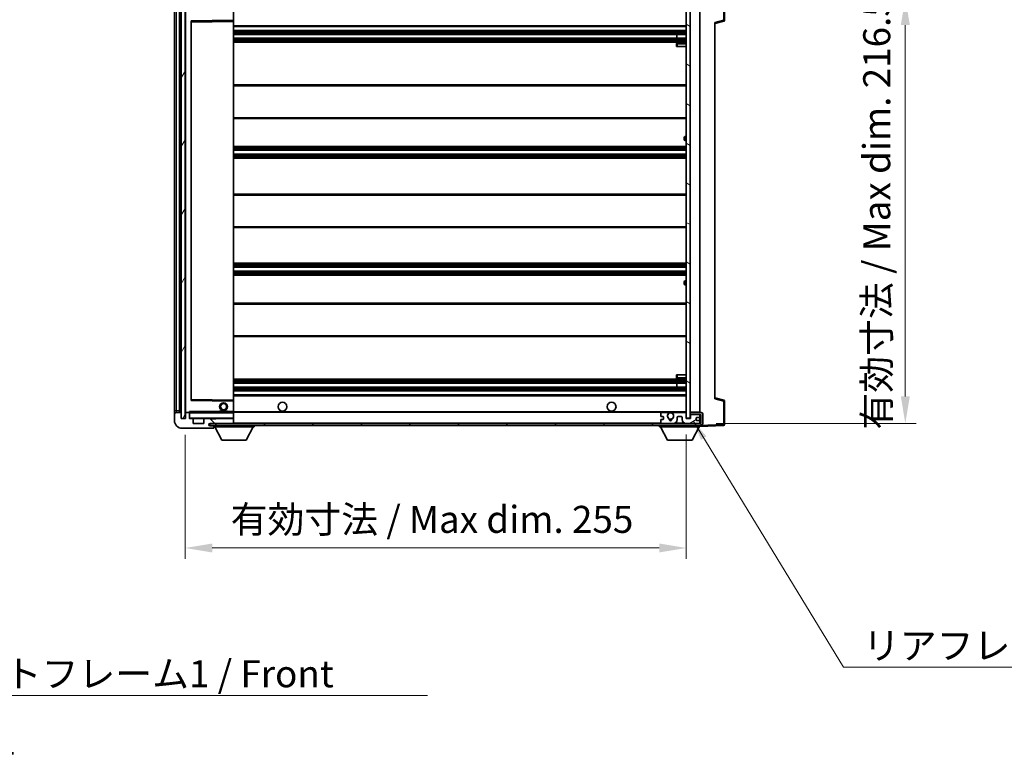
# Model space of a CAD drawing. Units: millimetres. Extents: x 0 to 12582, y 0 to 1546.
# Drawn here: x 2724 to 3226, y 976 to 1351 of the extents above; entities that cross this region are included whole.
import ezdxf

# ---------------------------------------------------------------- set-up
doc = ezdxf.new("R2010")
doc.units = ezdxf.units.MM
doc.header["$LTSCALE"] = 4
doc.layers.get('Defpoints').update_dxf_attribs({"lineweight": 25})
for name, color, linetype, lineweight in [('Dimension (ISO)', 7, 'Continuous', 18), ('Hatch (ISO)', 1, 'Continuous', 18), ('Symbol (ISO)', 7, 'Continuous', 18), ('Visible (ISO)', 7, 'Continuous', 35), ('Visible Narrow (ISO)', 7, 'Continuous', 25)]:
    doc.layers.add(name, color=color, linetype=linetype, lineweight=lineweight)
doc.styles.add('Note Text (TK)', font='txt')
doc.dimstyles.new('Default - Method 1b (TK)', dxfattribs={"dimscale": 4, "dimtxt": 2.5, "dimasz": 2.5, "dimexe": 1, "dimexo": 1.5, "dimgap": 1, "dimtad": 1, "dimtoh": 1, "dimrnd": 1e-08, "dimdsep": 46, "dimtxsty": 'Note Text (TK)', "dimcen": 0.09, "dimdle": 5, "dimclrd": 100, "dimclre": 100, "dimclrt": 7, "dimadec": 1, "dimazin": 1, "dimtfac": 1, "dimtmove": 0, "dimatfit": 3, "dimfxl": 1, "dimtolj": 1, "dimlwd": -1, "dimlwe": -1, "dimarcsym": 0})
doc.dimstyles.new('Default - Method 1b (TK)$7', dxfattribs={"dimscale": 4, "dimtxt": 2.5, "dimasz": 2.5, "dimexe": 1, "dimexo": 1.5, "dimgap": 1, "dimtad": 1, "dimtoh": 1, "dimrnd": 1e-08, "dimdsep": 46, "dimtxsty": 'Note Text (TK)', "dimcen": 0.09, "dimdle": 5, "dimclrd": 100, "dimclre": 100, "dimclrt": 7, "dimadec": 1, "dimazin": 1, "dimtfac": 1, "dimtmove": 0, "dimatfit": 3, "dimfxl": 1, "dimtolj": 1, "dimlwd": -1, "dimlwe": -1, "dimarcsym": 0})
pattern_1 = [(135.0002, (1494.25, -44), (-12.3478, -12.3479), [])]

# ---------------------------------------------------------------- blocks, each defined once
blk = doc.blocks.new('*D234')
at = {"layer": 'Defpoints', "color": 0}
for p in [(2808.75, 1147.91), (3063.75, 1148.01), (3063.75, 1082.01)]:
    blk.add_point(p, dxfattribs=at)
at = {"layer": 'Dimension (ISO)', "color": 100}
for p, q in [((2808.75, 1139.66), (2808.75, 1076.51)), ((3063.75, 1139.76), (3063.75, 1076.51)), ((2822.5, 1082.01), (3050, 1082.01))]:
    blk.add_line(p, q, dxfattribs=at)
for points in [[(2822.5, 1084.3), (2822.5, 1079.72), (2808.75, 1082.01)], [(3050, 1084.3), (3050, 1079.72), (3063.75, 1082.01)]]:
    blk.add_solid(points, dxfattribs=at)
at = {"layer": 'Dimension (ISO)', "color": 7, "insert": (2831.87, 1096.57), "char_height": 13.75, "attachment_point": 4, "style": 'Note Text (TK)'}
blk.add_mtext('\\A1;\\fＭＳ Ｐゴシック|b0|i0;\\H13.7500;有効寸法 / Max dim. 255', dxfattribs=at)
blk = doc.blocks.new('*D235')
at = {"layer": 'Defpoints', "color": 0}
for p in [(3070.75, 1361.91), (3070.75, 1145.41), (3175.25, 1145.41)]:
    blk.add_point(p, dxfattribs=at)
at = {"layer": 'Dimension (ISO)', "color": 100}
for p, q in [((3079, 1361.91), (3180.75, 1361.91)), ((3175.25, 1348.16), (3175.25, 1159.16)), ((3079, 1145.41), (3180.75, 1145.41))]:
    blk.add_line(p, q, dxfattribs=at)
for points in [[(3172.96, 1348.16), (3177.54, 1348.16), (3175.25, 1361.91)], [(3172.96, 1159.16), (3177.54, 1159.16), (3175.25, 1145.41)]]:
    blk.add_solid(points, dxfattribs=at)
at = {"layer": 'Dimension (ISO)', "color": 7, "insert": (3160.69, 1142.25), "char_height": 13.75, "attachment_point": 4, "rotation": 90, "style": 'Note Text (TK)'}
blk.add_mtext('\\A1;\\fＭＳ Ｐゴシック|b0|i0;\\H13.7500;有効寸法 / Max dim. 216.5', dxfattribs=at)

msp = doc.modelspace()

# ---------------------------------------------------------------- hatches: boundary and pattern name
at = {"layer": 'Hatch (ISO)'}
h = msp.add_hatch(dxfattribs=at)
h.set_pattern_fill('ANSI31', color=256, scale=139.7, angle=14.999978, style=0)
h.set_pattern_definition([(60, (1494.25, -44), (-15.12297, 8.73126), [])])
h.paths.add_polyline_path([(2808.7478, 1359.4106), (2806.7478, 1359.4106), (2806.7478, 1147.9106), (2808.7478, 1147.9106)])
h = msp.add_hatch(dxfattribs=at)
h.set_pattern_fill('ANSI31', color=256, scale=139.7, angle=105.000246, style=0)
h.set_pattern_definition([(150.0002, (1494.25, -44), (-8.73119, -15.123), [])])
h.paths.add_polyline_path([(3065.7478, 1359.3106), (3063.7478, 1359.3106), (3063.7478, 1148.0106), (3065.7478, 1148.0106), (3065.7478, 1150.1606), (3065.7478, 1151.1606), (3065.7478, 1356.1606), (3065.7478, 1357.1606)])
h = msp.add_hatch(dxfattribs=at)
h.set_pattern_fill('ANSI31', color=256, scale=139.7, angle=90.00021, style=0)
h.set_pattern_definition(pattern_1)
edge = h.paths.add_edge_path()
edge.add_ellipse((2810.5478, 1150.6106), major_axis=(0.3, 0), ratio=1, start_angle=0, end_angle=90)
edge.add_line((2810.5478, 1150.9106), (2809.1478, 1150.9106))
edge.add_ellipse((2809.1478, 1150.6106), major_axis=(0, 0.3), ratio=1, start_angle=0, end_angle=90)
edge.add_line((2808.8478, 1150.6106), (2808.8478, 1147.9106))
edge.add_line((2808.8478, 1147.9106), (2808.7478, 1147.9106))
edge.add_line((2808.7478, 1147.9106), (2806.7478, 1147.9106))
edge.add_line((2806.7478, 1147.9106), (2806.6478, 1147.9106))
edge.add_line((2806.6478, 1147.9106), (2806.6478, 1150.6106))
edge.add_ellipse((2806.3478, 1150.6106), major_axis=(0.3, 0), ratio=1, start_angle=0, end_angle=90)
edge.add_line((2806.3478, 1150.9106), (2804.2478, 1150.9106))
edge.add_ellipse((2804.2478, 1149.9106), major_axis=(0, 1), ratio=1, start_angle=0, end_angle=90)
edge.add_line((2803.2478, 1149.9106), (2803.2478, 1146.9106))
edge.add_ellipse((2807.2478, 1146.9106), major_axis=(-4, 0), ratio=1, start_angle=0, end_angle=90)
edge.add_line((2807.2478, 1142.9106), (2822.9478, 1142.9106))
edge.add_ellipse((2822.9478, 1143.2106), major_axis=(0, -0.3), ratio=1, start_angle=0, end_angle=90)
edge.add_line((2823.2478, 1143.2106), (2823.2478, 1143.6606))
edge.add_ellipse((2822.7478, 1143.6606), major_axis=(0.5, 0), ratio=1, start_angle=0, end_angle=90)
edge.add_line((2822.7478, 1144.1606), (2821.3728, 1144.1606))
edge.add_ellipse((2821.3728, 1144.7856), major_axis=(0, -0.625), ratio=1, start_angle=191.536959, end_angle=360, ccw=False)
edge.add_ellipse((2821.3728, 1144.7856), major_axis=(-0.125, 0.6124), ratio=1, start_angle=348.463041, end_angle=360, ccw=False)
edge.add_line((2821.3728, 1145.4106), (2832.9478, 1145.4106))
edge.add_ellipse((2832.9478, 1145.7106), major_axis=(0, -0.3), ratio=1, start_angle=0, end_angle=90)
edge.add_line((2833.2478, 1145.7106), (2833.2478, 1147.6106))
edge.add_ellipse((2832.9478, 1147.6106), major_axis=(0.3, 0), ratio=1, start_angle=0, end_angle=90)
edge.add_line((2832.9478, 1147.9106), (2824.2478, 1147.9106))
edge.add_line((2824.2478, 1147.9106), (2824.2478, 1147.7106))
edge.add_line((2824.2478, 1147.7106), (2822.2478, 1147.7106))
edge.add_line((2822.2478, 1147.7106), (2822.2478, 1147.9106))
edge.add_line((2822.2478, 1147.9106), (2818.5478, 1147.9106))
edge.add_ellipse((2818.5478, 1147.6106), major_axis=(0, 0.3), ratio=1, start_angle=0, end_angle=90)
edge.add_line((2818.2478, 1147.6106), (2818.2478, 1145.4106))
edge.add_line((2818.2478, 1145.4106), (2812.8478, 1145.4106))
edge.add_line((2812.8478, 1145.4106), (2812.8478, 1147.6106))
edge.add_ellipse((2812.5478, 1147.6106), major_axis=(0.3, 0), ratio=1, start_angle=0, end_angle=90)
edge.add_line((2812.5478, 1147.9106), (2810.8478, 1147.9106))
edge.add_line((2810.8478, 1147.9106), (2810.8478, 1150.6106))
h = msp.add_hatch(dxfattribs=at)
h.set_pattern_fill('ANSI31', color=256, scale=139.7, angle=90.00021, style=0)
h.set_pattern_definition(pattern_1)
edge = h.paths.add_edge_path()
edge.add_line((3065.7478, 1150.1606), (3070.7478, 1150.1606))
edge.add_ellipse((3070.7478, 1149.6606), major_axis=(0, 0.5), ratio=1, start_angle=270, end_angle=360, ccw=False)
edge.add_line((3071.2478, 1149.6606), (3071.2478, 1145.9106))
edge.add_ellipse((3070.7478, 1145.9106), major_axis=(0.5, 0), ratio=1, start_angle=270, end_angle=360, ccw=False)
edge.add_line((3070.7478, 1145.4106), (3070.2478, 1145.4106))
edge.add_line((3070.2478, 1145.4106), (3063.6478, 1145.4106))
edge.add_line((3063.6478, 1145.4106), (3057.1478, 1145.4106))
edge.add_line((3057.1478, 1145.4106), (3051.2478, 1145.4106))
edge.add_line((3051.2478, 1145.4106), (2832.9478, 1145.4106))
edge.add_line((2832.9478, 1145.4106), (2821.3728, 1145.4106))
edge.add_line((2821.3728, 1145.4106), (2821.2478, 1145.4106))
edge.add_line((2821.2478, 1145.4106), (2821.2478, 1145.398))
edge.add_line((2821.2478, 1145.398), (2821.2478, 1144.4106))
edge.add_line((2821.2478, 1144.4106), (3070.7478, 1144.4106))
edge.add_ellipse((3070.7478, 1145.9106), major_axis=(0, -1.5), ratio=1, start_angle=0, end_angle=90)
edge.add_line((3072.2478, 1145.9106), (3072.2478, 1149.6606))
edge.add_ellipse((3070.7478, 1149.6606), major_axis=(1.5, 0), ratio=1, start_angle=0, end_angle=90)
edge.add_line((3070.7478, 1151.1606), (3065.7478, 1151.1606))
edge.add_line((3065.7478, 1151.1606), (3065.7478, 1150.1606))
h = msp.add_hatch(dxfattribs=at)
h.set_pattern_fill('ANSI31', color=256, scale=139.7, angle=-14.999978, style=0)
h.set_pattern_definition([(30, (1494.25, -44), (-8.73126, 15.12297), [])])
edge = h.paths.add_edge_path()
edge.add_ellipse((3051.2478, 1145.9106), major_axis=(-0.5, 0), ratio=1, start_angle=0, end_angle=90)
edge.add_line((3051.2478, 1145.4106), (3057.1478, 1145.4106))
edge.add_ellipse((3057.1478, 1147.4106), major_axis=(0, -2), ratio=1, start_angle=0, end_angle=90)
edge.add_line((3059.1478, 1147.4106), (3059.1478, 1148.6106))
edge.add_ellipse((3059.4478, 1148.6106), major_axis=(-0.3, 0), ratio=1, start_angle=270, end_angle=360, ccw=False)
edge.add_line((3059.4478, 1148.9106), (3061.3478, 1148.9106))
edge.add_ellipse((3061.3478, 1148.6106), major_axis=(0, 0.3), ratio=1, start_angle=270, end_angle=360, ccw=False)
edge.add_line((3061.6478, 1148.6106), (3061.6478, 1147.4106))
edge.add_ellipse((3063.6478, 1147.4106), major_axis=(-2, 0), ratio=1, start_angle=0, end_angle=90)
edge.add_line((3063.6478, 1145.4106), (3070.2478, 1145.4106))
edge.add_ellipse((3070.2478, 1145.9106), major_axis=(0, -0.5), ratio=1, start_angle=0, end_angle=90)
edge.add_line((3070.7478, 1145.9106), (3070.7478, 1146.6106))
edge.add_ellipse((3070.4478, 1146.6106), major_axis=(0.3, 0), ratio=1, start_angle=0, end_angle=90)
edge.add_line((3070.4478, 1146.9106), (3069.0478, 1146.9106))
edge.add_ellipse((3069.0478, 1147.2106), major_axis=(0, -0.3), ratio=1, start_angle=270, end_angle=360, ccw=False)
edge.add_line((3068.7478, 1147.2106), (3068.7478, 1148.1106))
edge.add_ellipse((3069.0478, 1148.1106), major_axis=(-0.3, 0), ratio=1, start_angle=270, end_angle=360, ccw=False)
edge.add_line((3069.0478, 1148.4106), (3070.4478, 1148.4106))
edge.add_ellipse((3070.4478, 1148.7106), major_axis=(0, -0.3), ratio=1, start_angle=0, end_angle=90)
edge.add_line((3070.7478, 1148.7106), (3070.7478, 1149.4106))
edge.add_ellipse((3070.2478, 1149.4106), major_axis=(0.5, 0), ratio=1, start_angle=0, end_angle=90)
edge.add_line((3070.2478, 1149.9106), (3066.2478, 1149.9106))
edge.add_ellipse((3066.2478, 1149.5106), major_axis=(0, 0.4), ratio=1, start_angle=0, end_angle=90)
edge.add_line((3065.8478, 1149.5106), (3065.8478, 1147.9106))
edge.add_line((3065.8478, 1147.9106), (3063.6478, 1147.9106))
edge.add_line((3063.6478, 1147.9106), (3063.6478, 1150.5106))
edge.add_ellipse((3063.2478, 1150.5106), major_axis=(0.4, 0), ratio=1, start_angle=0, end_angle=90)
edge.add_line((3063.2478, 1150.9106), (3057.2235, 1150.9106))
edge.add_ellipse((3057.2235, 1150.5106), major_axis=(0, 0.4), ratio=1, start_angle=0, end_angle=132.45415)
edge.add_ellipse((3055.7478, 1149.1606), major_axis=(1.1805, 1.08), ratio=1, start_angle=261.020412, end_angle=360, ccw=False)
edge.add_ellipse((3056.7958, 1147.5757), major_axis=(-0.1655, 0.2502), ratio=1, start_angle=0, end_angle=60.082872)
edge.add_ellipse((3055.7478, 1147.5106), major_axis=(0.7486, 0.0465), ratio=1, start_angle=172.885131, end_angle=360, ccw=False)
edge.add_ellipse((3054.6999, 1147.5757), major_axis=(0.2994, -0.0186), ratio=1, start_angle=0, end_angle=60.082872)
edge.add_ellipse((3055.7478, 1149.1606), major_axis=(-0.8825, -1.3346), ratio=1, start_angle=261.020412, end_angle=360, ccw=False)
edge.add_ellipse((3054.2722, 1150.5106), major_axis=(0.2951, -0.27), ratio=1, start_angle=0, end_angle=132.45415)
edge.add_line((3054.2722, 1150.9106), (3051.2478, 1150.9106))
edge.add_ellipse((3051.2478, 1150.4106), major_axis=(0, 0.5), ratio=1, start_angle=0, end_angle=90)
edge.add_line((3050.7478, 1150.4106), (3050.7478, 1149.2106))
edge.add_ellipse((3051.0478, 1149.2106), major_axis=(-0.3, 0), ratio=1, start_angle=0, end_angle=90)
edge.add_line((3051.0478, 1148.9106), (3051.9478, 1148.9106))
edge.add_ellipse((3051.9478, 1148.6106), major_axis=(0, 0.3), ratio=1, start_angle=270, end_angle=360, ccw=False)
edge.add_line((3052.2478, 1148.6106), (3052.2478, 1147.7106))
edge.add_ellipse((3051.9478, 1147.7106), major_axis=(0.3, 0), ratio=1, start_angle=270, end_angle=360, ccw=False)
edge.add_line((3051.9478, 1147.4106), (3051.0478, 1147.4106))
edge.add_ellipse((3051.0478, 1147.1106), major_axis=(0, 0.3), ratio=1, start_angle=0, end_angle=90)
edge.add_line((3050.7478, 1147.1106), (3050.7478, 1145.9106))

# ---------------------------------------------------------------- linework, layer by layer
at = {"layer": 'Visible (ISO)'}
for p, q in [((2806.7478, 1359.4106), (2806.7478, 1147.9106)), ((2808.7478, 1147.9106), (2808.7478, 1359.4106)), ((3063.7478, 1359.3106), (3063.7478, 1148.0106)), ((3065.7478, 1148.0106), (3065.7478, 1359.3106)), ((3083.2478, 1350.5796), (3083.2478, 1362.4912)), ((2803.2478, 1355.4106), (2803.2478, 1151.9106)), ((2805.7478, 1150.9106), (2805.7478, 1356.4106)), ((2806.0478, 1356.4106), (2806.0478, 1150.9106)), ((2808.8478, 1356.3106), (2808.8478, 1151.0106)), ((2833.2478, 1350.609), (2833.2478, 1355.9106)), ((3070.7478, 1151.1606), (3070.7478, 1356.1606)), ((2811.8478, 1157.259), (2811.8478, 1350.0622)), ((2811.9462, 1350.1622), (2833.1495, 1350.509)), ((2833.2478, 1350.0089), (2833.2478, 1350.609)), ((2833.2478, 1157.3123), (2833.2478, 1350.0089)), ((3078.2478, 1348.9106), (3082.8719, 1350.0953)), ((3078.2478, 1349.4223), (3078.2478, 1157.8989)), ((2833.2478, 1347.4106), (3063.7478, 1347.4106)), ((2833.2478, 1345.4106), (3063.7478, 1345.4106)), ((2833.2478, 1343.4106), (3063.7478, 1343.4106)), ((3058.9352, 1341.4106), (3058.9352, 1343.4106)), ((3058.9478, 1341.4106), (3058.9478, 1343.4106)), ((2833.2478, 1341.4106), (3063.7478, 1341.4106)), ((2833.2478, 1339.4106), (3063.7478, 1339.4106)), ((3058.7478, 1338.6606), (3058.7478, 1337.1606)), ((3063.7478, 1339.1606), (3059.2478, 1339.1606)), ((3059.2478, 1337.1606), (3058.7478, 1337.1606)), ((3059.2478, 1337.1606), (3063.7478, 1337.1606)), ((2833.2478, 1317.6606), (3063.7478, 1317.6606)), ((2833.2478, 1300.6606), (3063.7478, 1300.6606)), ((3062.7478, 1289.9106), (3062.7478, 1290.9106)), ((3063.7478, 1291.4106), (3063.2478, 1291.4106)), ((3063.2478, 1289.4106), (3063.7478, 1289.4106)), ((2833.2478, 1286.4106), (3063.7478, 1286.4106)), ((2833.2478, 1284.4106), (3063.7478, 1284.4106)), ((2833.2478, 1282.4106), (3063.7478, 1282.4106)), ((2833.2478, 1280.4106), (3063.7478, 1280.4106)), ((2833.2478, 1262.1606), (3063.7478, 1262.1606)), ((2833.2478, 1245.1606), (3063.7478, 1245.1606)), ((2833.2478, 1226.9106), (3063.7478, 1226.9106)), ((2833.2478, 1224.9106), (3063.7478, 1224.9106)), ((2833.2478, 1222.9106), (3063.7478, 1222.9106)), ((2833.2478, 1220.9106), (3063.7478, 1220.9106)), ((3063.7478, 1217.9106), (3063.2478, 1217.9106)), ((3062.7478, 1216.4106), (3062.7478, 1217.4106)), ((3063.2478, 1215.9106), (3063.7478, 1215.9106)), ((2833.2478, 1206.6606), (3063.7478, 1206.6606)), ((2833.2478, 1189.6606), (3063.7478, 1189.6606)), ((2833.2478, 1167.9106), (3063.7478, 1167.9106)), ((3058.7478, 1170.1606), (3059.2478, 1170.1606)), ((3058.7478, 1170.1606), (3058.7478, 1168.6606)), ((3059.2478, 1170.1606), (3063.7478, 1170.1606)), ((3059.2478, 1168.1606), (3063.7478, 1168.1606)), ((2833.2478, 1165.9106), (3063.7478, 1165.9106)), ((2833.2478, 1163.9106), (3063.7478, 1163.9106)), ((3058.9352, 1163.9106), (3058.9352, 1165.9106)), ((3058.9478, 1163.9106), (3058.9478, 1165.9106)), ((2833.2478, 1161.9106), (3063.7478, 1161.9106)), ((2833.2478, 1159.9106), (3063.7478, 1159.9106)), ((3082.8719, 1157.2259), (3078.2478, 1158.4106)), ((2833.1495, 1156.8122), (2811.9462, 1157.159)), ((2833.2478, 1156.7122), (2833.2478, 1157.3123)), ((2833.2478, 1151.4106), (2833.2478, 1156.7122)), ((3083.2478, 1144.8299), (3083.2478, 1156.7416)), ((2803.2478, 1151.9106), (2803.2478, 1149.9106)), ((2803.2478, 1149.9106), (2803.2478, 1146.9106)), ((2806.3478, 1150.9106), (2804.2478, 1150.9106)), ((2806.6478, 1147.9106), (2806.6478, 1150.6106)), ((2808.8478, 1147.9106), (2806.6478, 1147.9106)), ((2806.7478, 1147.9106), (2808.7478, 1147.9106)), ((2808.8478, 1150.6106), (2808.8478, 1147.9106)), ((2808.9478, 1150.9106), (2809.1478, 1150.9106)), ((2810.5478, 1150.9106), (2809.1478, 1150.9106)), ((2810.5478, 1150.9106), (2810.8478, 1150.9106)), ((2810.8478, 1151.0789), (2810.8478, 1150.8106)), ((2810.8478, 1150.8106), (2810.8478, 1150.6106)), ((2810.8478, 1147.9106), (2810.8478, 1150.6106)), ((2812.5478, 1147.9106), (2810.8478, 1147.9106)), ((2833.1478, 1150.9106), (2810.9478, 1150.9106)), ((2812.5478, 1147.9106), (2818.5478, 1147.9106)), ((2822.2478, 1147.9106), (2818.5478, 1147.9106)), ((2822.2478, 1147.7106), (2822.2478, 1147.9106)), ((2822.2478, 1147.9106), (2824.2478, 1147.9106)), ((2824.2478, 1147.7106), (2822.2478, 1147.7106)), ((2832.9478, 1147.9106), (2824.2478, 1147.9106)), ((2824.2478, 1147.9106), (2824.2478, 1147.7106)), ((2826.2478, 1151.6106), (2830.2478, 1151.6106)), ((2826.2478, 1150.9106), (2826.2478, 1151.6106)), ((2830.2478, 1150.9106), (2830.2478, 1151.6106)), ((2832.9478, 1147.9106), (2833.1478, 1147.9106)), ((2833.2478, 1150.8106), (2833.2478, 1151.4106)), ((2833.2478, 1151.1606), (3055.1075, 1151.1606)), ((2833.2478, 1148.0106), (2833.2478, 1150.8106)), ((2833.2478, 1147.6106), (2833.2478, 1148.0106)), ((3050.7478, 1150.4106), (3050.7478, 1149.2106)), ((3051.0478, 1148.9106), (3051.9478, 1148.9106)), ((3054.2722, 1150.9106), (3051.2478, 1150.9106)), ((3052.2478, 1148.6106), (3052.2478, 1147.7106)), ((3056.3881, 1151.1606), (3063.7478, 1151.1606)), ((3063.2478, 1150.9106), (3057.2235, 1150.9106)), ((3059.1478, 1147.4106), (3059.1478, 1148.6106)), ((3059.4478, 1148.9106), (3061.3478, 1148.9106)), ((3061.6478, 1148.6106), (3061.6478, 1147.4106)), ((3063.6478, 1147.9106), (3063.6478, 1150.5106)), ((3065.8478, 1147.9106), (3063.6478, 1147.9106)), ((3063.7478, 1148.0106), (3065.7478, 1148.0106)), ((3070.7478, 1151.1606), (3065.7478, 1151.1606)), ((3065.7478, 1151.1606), (3065.7478, 1150.1606)), ((3065.7478, 1150.1606), (3070.7478, 1150.1606)), ((3065.8478, 1149.5106), (3065.8478, 1147.9106)), ((3070.2478, 1149.9106), (3066.2478, 1149.9106)), ((3068.7478, 1147.2106), (3068.7478, 1148.1106)), ((3069.0478, 1148.4106), (3070.4478, 1148.4106)), ((3070.7478, 1149.4106), (3070.7478, 1150.1606)), ((3070.7478, 1148.7106), (3070.7478, 1149.4106)), ((3070.7478, 1146.6106), (3070.7478, 1148.7106)), ((3071.2478, 1149.6606), (3071.2478, 1145.9106)), ((3072.2478, 1145.9106), (3072.2478, 1149.6606)), ((2807.2478, 1142.9106), (2822.9478, 1142.9106)), ((2812.8478, 1145.4106), (2812.8478, 1147.6106)), ((2818.2478, 1145.4106), (2812.8478, 1145.4106)), ((2818.2478, 1147.6106), (2818.2478, 1145.4106)), ((3070.7478, 1145.4106), (2821.2478, 1145.4106)), ((2821.2478, 1145.4106), (2821.2478, 1144.4106)), ((2821.2478, 1144.4106), (3070.7478, 1144.4106)), ((2821.3728, 1145.4106), (2832.9478, 1145.4106)), ((2822.7478, 1144.1606), (2821.3728, 1144.1606)), ((2823.2478, 1144.1606), (2822.7478, 1144.1606)), ((2822.9978, 1142.9106), (2822.9478, 1142.9106)), ((2823.2478, 1144.4106), (2823.2478, 1143.7106)), ((2823.2478, 1143.6606), (2823.2478, 1143.7106)), ((2823.2478, 1143.7106), (2843.8478, 1143.7106)), ((2823.2478, 1143.2106), (2823.2478, 1143.6606)), ((2823.2478, 1143.2106), (2823.2478, 1143.1606)), ((2827.2978, 1136.8106), (2823.7478, 1143.7106)), ((2833.2478, 1145.7106), (2833.2478, 1147.6106)), ((2833.2478, 1145.4106), (2833.2478, 1145.7106)), ((2839.7978, 1136.8106), (2843.3478, 1143.7106)), ((2843.8478, 1144.4106), (2843.8478, 1143.7106)), ((3050.1478, 1144.4106), (3050.1478, 1143.7106)), ((3050.1478, 1143.7106), (3070.7478, 1143.7106)), ((3054.1978, 1136.8106), (3050.6478, 1143.7106)), ((3050.7478, 1147.1106), (3050.7478, 1145.9106)), ((3051.9478, 1147.4106), (3051.0478, 1147.4106)), ((3051.2478, 1145.4106), (3057.1478, 1145.4106)), ((3063.6478, 1145.4106), (3070.2478, 1145.4106)), ((3066.6978, 1136.8106), (3070.2478, 1143.7106)), ((3070.4478, 1146.9106), (3069.0478, 1146.9106)), ((3070.7478, 1145.9106), (3070.7478, 1146.6106)), ((3070.7478, 1145.4106), (3070.7478, 1145.9106)), ((3070.7478, 1144.4106), (3070.7478, 1143.7106)), ((3070.7478, 1143.9106), (3082.7653, 1144.3303)), ((2827.2978, 1136.8106), (2839.7978, 1136.8106)), ((3054.1978, 1136.8106), (3066.6978, 1136.8106))]:
    msp.add_line(p, q, dxfattribs=at)
for centre, radius in [((2828.2478, 1153.9106), 2), ((2828.2478, 1153.9106), 1.5706), ((2858.2478, 1153.9106), 2.25), ((3025.7478, 1153.9106), 2.25), ((3055.7478, 1149.1606), 1.5706)]:
    msp.add_circle(centre, radius, dxfattribs=at)
for centre, radius, start, end in [((2811.9478, 1350.0622), 0.1, 90.936997, 180), ((2833.1478, 1350.609), 0.1, 270.936997, 0), ((3082.7478, 1350.5796), 0.5, 284.37, 0), ((3059.2478, 1338.6606), 0.5, 90, 180), ((3063.2478, 1290.9106), 0.5, 90, 180), ((3063.2478, 1289.9106), 0.5, 180, 270), ((3063.2478, 1217.4106), 0.5, 90, 180), ((3063.2478, 1216.4106), 0.5, 180, 270), ((3059.2478, 1168.6606), 0.5, 180, 270), ((2811.9478, 1157.259), 0.1, 180, 269.063003), ((2833.1478, 1156.7122), 0.1, 0, 89.063003), ((3082.7478, 1156.7416), 0.5, 0, 75.63), ((2804.2478, 1149.9106), 1, 90, 180), ((2806.3478, 1150.6106), 0.3, 0, 90), ((2808.9478, 1151.0106), 0.1, 180, 270), ((2809.1478, 1150.6106), 0.3, 90, 180), ((2810.5478, 1150.6106), 0.3, 0, 90), ((2810.9478, 1150.8106), 0.1, 90, 180), ((2810.9478, 1148.0106), 0.1, 180, 270), ((2812.5478, 1147.6106), 0.3, 0, 90), ((2818.5478, 1147.6106), 0.3, 90, 180), ((2832.9478, 1147.6106), 0.3, 0, 90), ((2833.1478, 1150.8106), 0.1, 0, 90), ((2833.1478, 1148.0106), 0.1, 270, 0), ((3051.2478, 1150.4106), 0.5, 90, 180), ((3051.0478, 1149.2106), 0.3, 180, 270), ((3051.9478, 1148.6106), 0.3, 0, 90), ((3051.9478, 1147.7106), 0.3, 270, 0), ((3055.7478, 1149.1606), 1.6, 137.54585, 236.525437), ((3054.2722, 1150.5106), 0.4, 317.54585, 90), ((3055.7478, 1149.1606), 2.1, 107.75279, 126.701787), ((3055.7478, 1149.1606), 2, 53.932491, 126.067509), ((3054.6999, 1147.5757), 0.3, 356.442565, 56.525437), ((3055.7478, 1149.1606), 2.1, 53.298213, 72.24721), ((3056.7958, 1147.5757), 0.3, 123.474563, 183.557435), ((3055.7478, 1149.1606), 1.6, 303.474563, 42.45415), ((3057.2235, 1150.5106), 0.4, 90, 222.45415), ((3059.4478, 1148.6106), 0.3, 90, 180), ((3061.3478, 1148.6106), 0.3, 0, 90), ((3063.2478, 1150.5106), 0.4, 0, 90), ((3066.2478, 1149.5106), 0.4, 90, 180), ((3069.0478, 1148.1106), 0.3, 90, 180), ((3070.2478, 1149.4106), 0.5, 0, 90), ((3070.4478, 1148.7106), 0.3, 270, 0), ((3070.7478, 1149.6606), 1.5, 0, 90), ((3070.7478, 1149.6606), 0.5, 0, 90), ((2807.2478, 1146.9106), 4, 180, 270), ((2821.3728, 1144.7856), 0.625, 90, 270), ((2822.7478, 1143.6606), 0.5, 0, 90), ((2822.9478, 1143.2106), 0.3, 270, 0), ((2822.9978, 1143.1606), 0.25, 270, 0), ((2832.9478, 1145.7106), 0.3, 270, 0), ((3051.0478, 1147.1106), 0.3, 90, 180), ((3051.2478, 1145.9106), 0.5, 180, 270), ((3055.7478, 1147.5106), 0.75, 176.442565, 3.557435), ((3055.7478, 1149.1606), 2, 248.96053, 291.03947), ((3055.7478, 1149.1606), 2.1, 251.451, 288.549), ((3057.1478, 1147.4106), 2, 270, 0), ((3063.6478, 1147.4106), 2, 180, 270), ((3069.0478, 1147.2106), 0.3, 180, 270), ((3070.2478, 1145.9106), 0.5, 270, 0), ((3070.4478, 1146.6106), 0.3, 0, 90), ((3070.7478, 1145.9106), 0.5, 270, 0), ((3070.7478, 1145.9106), 1.5, 270, 0), ((3082.7478, 1144.8299), 0.5, 272, 0)]:
    msp.add_arc(centre, radius, start, end, dxfattribs=at)
msp.add_open_spline([(2810.8478, 1151.0789), (2810.8478, 1151.1893), (2810.9028, 1151.3098), (2810.9478, 1151.4106)], degree=3, dxfattribs=at)
msp.add_open_spline([(3055.1075, 1151.1606), (3055.1075, 1151.1606), (3055.112, 1151.162), (3055.1278, 1151.167), (3055.139, 1151.1704), (3055.1659, 1151.1784), (3055.1868, 1151.1843), (3055.2468, 1151.2004), (3055.3011, 1151.2131), (3055.469, 1151.2457), (3055.6206, 1151.2606), (3055.8751, 1151.2606), (3056.0266, 1151.2457), (3056.1945, 1151.2131), (3056.2489, 1151.2004), (3056.3089, 1151.1843), (3056.3298, 1151.1784), (3056.3567, 1151.1704), (3056.3679, 1151.167), (3056.3837, 1151.162), (3056.3881, 1151.1606), (3056.3881, 1151.1606)], degree=3, knots=[-0.138483255, -0.138483255, -0.138483255, -0.138483255, -0.133571418, -0.133571418, -0.128659582, -0.128659582, -0.122121983, -0.122121983, -0.107412624, -0.107412624, -0.069241628, -0.069241628, -0.031070631, -0.031070631, -0.016361272, -0.016361272, -0.009823674, -0.009823674, -0.004911837, -0.004911837, 0, 0, 0, 0], dxfattribs=at)
at = {"layer": 'Visible Narrow (ISO)'}
for p, q in [((3082.7653, 1362.4912), (3082.7653, 1350.5796)), ((2804.2478, 1151.9106), (2804.2478, 1355.4106)), ((2806.2978, 1150.9106), (2806.2978, 1356.4106)), ((2808.9478, 1151.0106), (2808.9478, 1356.3106)), ((2833.1478, 1355.9106), (2833.1478, 1350.609)), ((2833.1478, 1350.609), (2811.7478, 1350.259)), ((2811.7478, 1350.259), (2811.7478, 1157.0622)), ((2811.7478, 1350.259), (2811.9462, 1350.1622)), ((2811.8478, 1350.0622), (2811.7478, 1350.259)), ((2811.9478, 1349.6622), (2811.8478, 1349.6622)), ((2811.9478, 1349.6622), (2811.9462, 1350.1622)), ((2811.9478, 1349.6622), (2833.1478, 1350.0089)), ((2811.9478, 1157.659), (2811.9478, 1349.6622)), ((2833.2478, 1350.609), (2833.1478, 1350.609)), ((2833.1495, 1350.509), (2833.1478, 1350.609)), ((2833.1495, 1350.509), (2833.1478, 1350.0089)), ((2833.2478, 1350.0089), (2833.1478, 1350.0089)), ((2833.1478, 1350.0089), (2833.1478, 1157.3123)), ((3082.7653, 1350.5796), (3078.2478, 1349.4223)), ((3083.2478, 1350.5796), (3082.7653, 1350.5796)), ((2833.2478, 1347.9106), (3063.7478, 1347.9106)), ((2833.2478, 1344.9106), (3063.7478, 1344.9106)), ((2833.2478, 1344.4313), (3063.7478, 1344.4313)), ((2833.2478, 1343.9983), (3063.7478, 1343.9983)), ((2833.2478, 1343.4776), (3063.7478, 1343.4776)), ((2833.2478, 1341.3436), (3063.7478, 1341.3436)), ((2833.2478, 1340.8229), (3063.7478, 1340.8229)), ((2833.2478, 1340.3899), (3063.7478, 1340.3899)), ((2833.2478, 1339.9106), (3063.7478, 1339.9106)), ((3058.7478, 1338.6606), (3059.2478, 1338.6606)), ((3059.2478, 1339.1606), (3059.2478, 1338.6606)), ((3059.2478, 1337.1606), (3059.2478, 1338.6606)), ((3059.2478, 1338.6606), (3063.7478, 1338.6606)), ((2833.2478, 1317.1606), (3063.7478, 1317.1606)), ((2833.2478, 1301.1606), (3063.7478, 1301.1606)), ((3063.2478, 1291.4106), (3063.2478, 1289.4106)), ((2833.2478, 1285.9106), (3063.7478, 1285.9106)), ((2833.2478, 1285.4313), (3063.7478, 1285.4313)), ((2833.2478, 1284.9983), (3063.7478, 1284.9983)), ((2833.2478, 1284.4776), (3063.7478, 1284.4776)), ((2833.2478, 1282.3436), (3063.7478, 1282.3436)), ((2833.2478, 1281.8229), (3063.7478, 1281.8229)), ((2833.2478, 1281.3899), (3063.7478, 1281.3899)), ((2833.2478, 1280.9106), (3063.7478, 1280.9106)), ((2833.2478, 1261.6606), (3063.7478, 1261.6606)), ((2833.2478, 1245.6606), (3063.7478, 1245.6606)), ((2833.2478, 1226.4106), (3063.7478, 1226.4106)), ((2833.2478, 1225.9313), (3063.7478, 1225.9313)), ((2833.2478, 1225.4983), (3063.7478, 1225.4983)), ((2833.2478, 1224.9776), (3063.7478, 1224.9776)), ((2833.2478, 1222.8436), (3063.7478, 1222.8436)), ((2833.2478, 1222.3229), (3063.7478, 1222.3229)), ((2833.2478, 1221.8899), (3063.7478, 1221.8899)), ((2833.2478, 1221.4106), (3063.7478, 1221.4106)), ((3063.2478, 1217.9106), (3063.2478, 1215.9106)), ((2833.2478, 1206.1606), (3063.7478, 1206.1606)), ((2833.2478, 1190.1606), (3063.7478, 1190.1606)), ((3059.2478, 1168.6606), (3058.7478, 1168.6606)), ((3059.2478, 1168.6606), (3059.2478, 1170.1606)), ((3059.2478, 1168.6606), (3059.2478, 1168.1606)), ((3063.7478, 1168.6606), (3059.2478, 1168.6606)), ((2833.2478, 1167.4106), (3063.7478, 1167.4106)), ((2833.2478, 1166.9313), (3063.7478, 1166.9313)), ((2833.2478, 1166.4983), (3063.7478, 1166.4983)), ((2833.2478, 1165.9776), (3063.7478, 1165.9776)), ((2833.2478, 1163.8436), (3063.7478, 1163.8436)), ((2833.2478, 1163.3229), (3063.7478, 1163.3229)), ((2833.2478, 1162.8899), (3063.7478, 1162.8899)), ((2811.9478, 1157.659), (2811.8478, 1157.659)), ((2811.9462, 1157.159), (2811.9478, 1157.659)), ((2833.1478, 1157.3123), (2811.9478, 1157.659)), ((2833.2478, 1162.4106), (3063.7478, 1162.4106)), ((2833.2478, 1159.4106), (3063.7478, 1159.4106)), ((3078.2478, 1157.8989), (3082.7653, 1156.7416)), ((2811.7478, 1157.0622), (2811.8478, 1157.259)), ((2811.9462, 1157.159), (2811.7478, 1157.0622)), ((2811.7478, 1157.0622), (2833.1478, 1156.7122)), ((2833.2478, 1157.3123), (2833.1478, 1157.3123)), ((2833.1478, 1157.3123), (2833.1495, 1156.8122)), ((2833.1478, 1156.7122), (2833.1495, 1156.8122)), ((2833.1478, 1156.7122), (2833.2478, 1156.7122)), ((2833.1478, 1156.7122), (2833.1478, 1151.4106)), ((3082.7653, 1156.7416), (3083.2478, 1156.7416)), ((3082.7653, 1156.7416), (3082.7653, 1144.8299)), ((2803.2478, 1151.9106), (2804.2478, 1151.9106)), ((2804.2478, 1150.9106), (2804.2478, 1151.9106)), ((2804.2478, 1151.9106), (2805.7478, 1151.9106)), ((2808.8478, 1151.0106), (2808.9478, 1151.0106)), ((2810.8478, 1151.0106), (2808.9478, 1151.0106)), ((2808.9478, 1151.0106), (2808.9478, 1150.9106)), ((2810.9478, 1150.8106), (2810.8478, 1150.8106)), ((2810.8478, 1148.0106), (2810.9478, 1148.0106)), ((2810.9478, 1150.9106), (2810.9478, 1151.4106)), ((2826.2478, 1151.4106), (2810.9478, 1151.4106)), ((2810.9478, 1150.9106), (2810.9478, 1150.8106)), ((2810.9478, 1148.0106), (2810.9478, 1150.8106)), ((2810.9478, 1150.8106), (2833.1478, 1150.8106)), ((2810.9478, 1148.0106), (2810.9478, 1147.9106)), ((2833.1478, 1148.0106), (2810.9478, 1148.0106)), ((2833.1478, 1151.4106), (2830.2478, 1151.4106)), ((2833.2478, 1151.4106), (2833.1478, 1151.4106)), ((2833.1478, 1151.4106), (2833.1478, 1150.9106)), ((2833.1478, 1150.9106), (2833.1478, 1150.8106)), ((2833.2478, 1150.8106), (2833.1478, 1150.8106)), ((2833.1478, 1150.8106), (2833.1478, 1148.0106)), ((2833.1478, 1147.9106), (2833.1478, 1148.0106)), ((2833.1478, 1148.0106), (2833.2478, 1148.0106)), ((2833.1478, 1147.9106), (2833.1478, 1147.8342)), ((2833.2478, 1151.4606), (3063.7478, 1151.4606)), ((2833.1478, 1145.487), (2833.1478, 1145.4106)), ((2833.2478, 1145.7106), (3050.7896, 1145.7106)), ((3058.2014, 1145.7106), (3062.5943, 1145.7106)), ((3070.7061, 1145.7106), (3070.7478, 1145.7106)), ((3070.7574, 1144.4106), (3070.7478, 1144.4103)), ((3082.7653, 1144.8299), (3070.8429, 1144.4136)), ((3083.2478, 1144.8299), (3082.7653, 1144.8299))]:
    msp.add_line(p, q, dxfattribs=at)
for centre, major_axis, ratio, start_param, end_param in [((3082.7478, 1350.5796), (0.1241, -0.4844), 0.03380887, 0, 1.56213477), ((3082.7478, 1156.7416), (0.1241, 0.4844), 0.03380887, 4.72105054, 6.28318531), ((3082.7478, 1144.8299), (0.0174, -0.4997), 0.03487826, 0, 1.56957835)]:
    msp.add_ellipse(centre, major_axis=major_axis, ratio=ratio, start_param=start_param, end_param=end_param, dxfattribs=at)

# ---------------------------------------------------------------- texts
at = {"layer": 'Symbol (ISO)', "color": 7, "char_height": 13.75, "attachment_point": 1, "line_spacing_factor": 1.5, "style": 'Note Text (TK)'}
for s, insert, width in [('{\\fＭＳ Ｐゴシック|b0|i0;リアフレーム2 / Rear frame2}', (3153.7184, 1039.194), 246.293864), ('{\\fＭＳ Ｐゴシック|b0|i0;フロントフレーム1 / Front frame1}', (2660.6022, 1024.8706), 284.247067)]:
    msp.add_mtext(s, dxfattribs=dict(at, insert=insert, width=width))

# ---------------------------------------------------------------- dimensions: what is measured, and where the dimension line sits
at = {"layer": 'Dimension (ISO)', "color": 100}
dim = msp.add_linear_dim(base=(3175.2478, 1145.4106), p1=(3070.7478, 1361.9106), p2=(3070.7478, 1145.4106), angle=270, text='\\fＭＳ Ｐゴシック|b0|i0;\\H13.7500;有効寸法 / Max dim. <>', dimstyle='Default - Method 1b (TK)', override={"dimscale": 0, "dimtxt": 13.75, "dimasz": 13.75, "dimexe": 5.5, "dimexo": 8.25, "dimgap": 5.5, "dimtoh": 0, "dimdec": 2, "dimcen": 0.495, "dimtol": 0, "dimlim": 0, "dimtp": 0, "dimtm": 0, "dimtdec": 2, "dimtix": 0, "dimtofl": 0, "dimtmove": 0, "dimatfit": 1}, dxfattribs=at)
dim.commit()
dim.dimension.update_dxf_attribs({"geometry": '*D235', "text_midpoint": (3175.2478, 1253.6606), "dimtype": 160})
dim = msp.add_linear_dim(base=(3063.7478, 1082.0106), p1=(2808.7478, 1147.9106), p2=(3063.7478, 1148.0106), text='\\fＭＳ Ｐゴシック|b0|i0;\\H13.7500;有効寸法 / Max dim. <>', dimstyle='Default - Method 1b (TK)', override={"dimscale": 0, "dimtxt": 13.75, "dimasz": 13.75, "dimexe": 5.5, "dimexo": 8.25, "dimgap": 5.5, "dimtoh": 0, "dimdec": 2, "dimcen": 0.495, "dimtol": 0, "dimlim": 0, "dimtp": 0, "dimtm": 0, "dimtdec": 2, "dimtix": 0, "dimtofl": 0, "dimtmove": 0, "dimatfit": 1}, dxfattribs=at)
dim.commit()
dim.dimension.update_dxf_attribs({"geometry": '*D234', "text_midpoint": (2936.2478, 1082.0106), "dimtype": 160})

# ---------------------------------------------------------------- leaders
at = {"layer": 'Symbol (ISO)', "color": 100, "annotation_type": 0, "has_hookline": 1, "hookline_direction": 0}
for points, text_width in [([(3067.4447, 1146.4754), (3143.7184, 1021.3541), (3153.7184, 1021.3541)], 236.0156), ([(2595.012, 1096.3272), (2650.6022, 1007.0147), (2660.6022, 1007.0147)], 271.4062)]:
    msp.add_leader(points, dimstyle='Default - Method 1b (TK)$7', override={"dimgap": 0, "dimtad": 1}, dxfattribs=dict(at, text_width=text_width))

doc.saveas('drawing.dxf')
